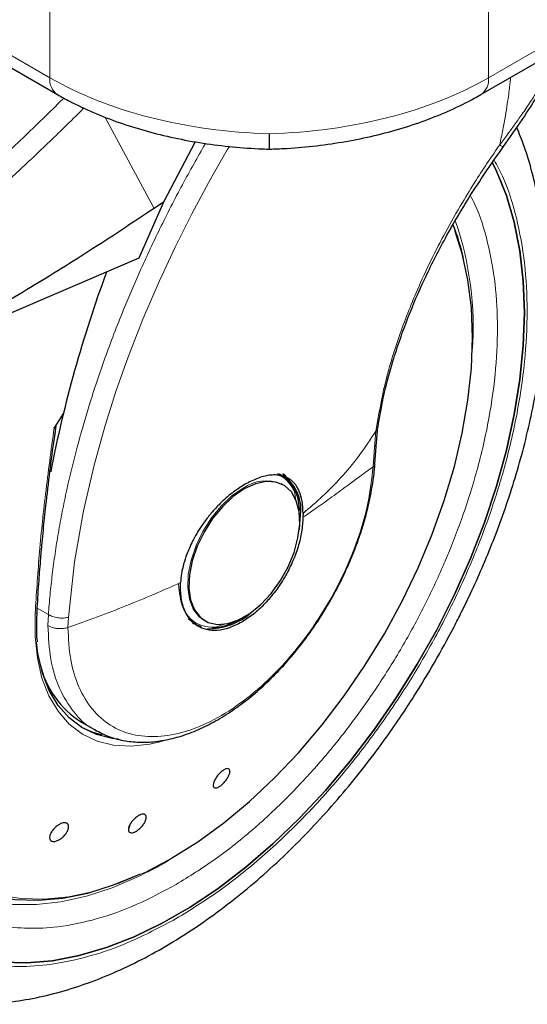
# Model space of a CAD drawing. Units: millimetres. Extents: x 0 to 210, y 0 to 297.
# Drawn here: x 148 to 150, y 76 to 81 of the extents above; entities that cross this region are included whole.
import ezdxf

# ---------------------------------------------------------------- set-up
doc = ezdxf.new("R2010")
doc.units = ezdxf.units.MM

msp = doc.modelspace()

# ---------------------------------------------------------------- linework, layer by layer
at = {"color": 8, "linetype": 'Continuous', "lineweight": 18}
for p, q in [((144.5312, 82.83884), (147.86673, 80.91328)), ((150.27089, 80.91328), (153.60643, 82.83884)), ((147.86673, 80.91328), (147.86673, 81.65697)), ((150.27089, 81.65697), (150.27089, 80.91328)), ((148.16717, 80.69931), (148.43746, 80.197)), ((149.65359, 78.97637), (149.64489, 78.88854)), ((149.64489, 78.88854), (149.63822, 78.77913)), ((147.85825, 77.96949), (147.79732, 78.00466)), ((147.85825, 77.96949), (147.85588, 77.90925)), ((147.96557, 77.89839), (147.96799, 77.95419)), ((148.59682, 76.67132), (148.50542, 76.61495))]:
    msp.add_line(p, q, dxfattribs=at)
at = {"color": 7, "linetype": 'Continuous', "lineweight": 25}
for p, q in [((144.57263, 82.74727), (147.90816, 80.82171)), ((150.22946, 80.82171), (153.565, 82.74727)), ((148.66303, 80.56319), (148.48854, 80.23092)), ((148.48854, 80.23092), (148.35393, 79.925)), ((148.48854, 80.23092), (148.43746, 80.197)), ((148.35393, 79.925), (147.0531, 79.36742)), ((147.94047, 79.0738), (147.88981, 78.99414)), ((147.89139, 78.93695), (147.90028, 79.0027)), ((149.65594, 78.91354), (149.66484, 78.99885)), ((149.64796, 78.79735), (149.65602, 78.91484)), ((149.13585, 78.73293), (149.12525, 78.73905)), ((149.14061, 78.684), (149.13429, 78.68744)), ((149.14699, 78.68032), (149.14061, 78.684)), ((149.25402, 78.52466), (149.25386, 78.50326)), ((148.625, 77.94768), (148.65529, 77.92497)), ((148.71064, 77.9392), (148.71702, 77.93551)), ((148.03904, 77.38007), (148.12014, 77.33326)), ((148.48743, 77.27778), (148.46231, 77.27079)), ((148.3046, 76.81678), (148.29839, 76.79783)), ((148.49202, 76.60801), (148.51723, 76.62198))]:
    msp.add_line(p, q, dxfattribs=at)
at = {"color": 8, "linetype": 'Continuous', "lineweight": 18, "flags": 128}
for points in [[(147.96799, 77.95419), (148.00182, 78.25955), (148.05082, 78.53863), (148.10846, 78.78838), (148.16912, 79.00674), (148.22803, 79.19244), (148.29334, 79.37756), (148.34403, 79.50991), (148.37603, 79.58934), (148.38423, 79.60922), (148.3863, 79.6142), (148.38682, 79.61546), (148.38695, 79.61578), (148.38699, 79.61586), (148.387, 79.61588), (148.387, 79.61589), (148.387, 79.61589), (148.387, 79.61589), (148.387, 79.61589), (148.46699, 79.80069), (148.55307, 79.9848), (148.64501, 80.16787), (148.74867, 80.3605), (148.79991, 80.45099), (148.83899, 80.51821), (148.85033, 80.53714)], [(150.08875, 80.06984), (150.08338, 80.08404), (150.07591, 80.10294)], [(148.92562, 78.66271), (148.86442, 78.62019), (148.80572, 78.56504), (148.75193, 78.4995), (148.70525, 78.42628), (148.66759, 78.34836), (148.64049, 78.26894), (148.62507, 78.19126), (148.62196, 78.11851), (148.63127, 78.05367), (148.65264, 77.99938), (148.68518, 77.95788), (148.71064, 77.9392)], [(148.46231, 77.27079), (148.41361, 77.25976), (148.31155, 77.24823), (148.21511, 77.25364), (148.12565, 77.27591), (148.04445, 77.31472), (147.97267, 77.36951), (147.91131, 77.43952), (147.86127, 77.52375), (147.82325, 77.62098), (147.79778, 77.72985), (147.78525, 77.8488), (147.78581, 77.97615)], [(147.78581, 77.97615), (147.78982, 77.97794), (147.79297, 77.98019), (147.7951, 77.98279), (147.79611, 77.98561), (147.79618, 77.98688)], [(146.89256, 77.78175), (146.89051, 77.75544), (146.88424, 77.58582), (146.89051, 77.42345), (146.90929, 77.26956), (146.94043, 77.12533), (146.9837, 76.99184), (147.03876, 76.87013), (147.1052, 76.7611), (147.18251, 76.6656), (147.2701, 76.58435), (147.36731, 76.51797), (147.47339, 76.46696), (147.58754, 76.43171), (147.70889, 76.41249), (147.83651, 76.40945), (147.96944, 76.4226), (148.10667, 76.45186), (148.24714, 76.49699), (148.38979, 76.55765), (148.53354, 76.63339)], [(148.4889, 76.60537), (148.35295, 76.53363), (148.20857, 76.47142), (148.0663, 76.42469), (147.92719, 76.39378), (147.79228, 76.37891), (147.66255, 76.3802), (147.53897, 76.39763), (147.42246, 76.43108), (147.31388, 76.48031), (147.225, 76.53677)]]:
    msp.add_lwpolyline(points, dxfattribs=at)
at = {"color": 7, "linetype": 'Continuous', "lineweight": 25, "flags": 128}
for points in [[(150.29238, 80.44654), (150.31434, 80.40197), (150.36886, 80.26744), (150.41164, 80.1216), (150.44239, 79.96539), (150.46092, 79.79984), (150.46712, 79.62602), (150.46092, 79.44504), (150.44239, 79.25809), (150.41164, 79.06638), (150.36886, 78.87115), (150.31434, 78.67367), (150.24843, 78.47521), (150.17155, 78.27708), (150.08421, 78.08054), (149.98698, 77.88688), (149.88047, 77.69734), (149.76538, 77.51317), (149.64247, 77.33556), (149.51252, 77.16565), (149.37638, 77.00455), (149.23493, 76.8533), (149.0891, 76.71289), (148.93981, 76.58422), (148.78805, 76.46813), (148.6348, 76.36537), (148.48105, 76.27661), (148.3278, 76.20243), (148.17604, 76.1433), (148.02676, 76.09961), (147.88092, 76.07164), (147.73947, 76.05958), (147.60333, 76.0635)], [(147.60333, 76.0635), (147.73947, 76.05958), (147.88092, 76.07164), (148.02676, 76.09961), (148.17604, 76.1433), (148.3278, 76.20243), (148.48105, 76.27661), (148.6348, 76.36537), (148.78805, 76.46813), (148.93981, 76.58422), (149.0891, 76.71289), (149.23493, 76.8533), (149.37638, 77.00455), (149.51252, 77.16565), (149.64247, 77.33556), (149.76538, 77.51317), (149.88047, 77.69734), (149.98698, 77.88688), (150.08421, 78.08054), (150.17155, 78.27708), (150.24843, 78.47521), (150.31434, 78.67367), (150.36886, 78.87115), (150.41164, 79.06638), (150.44239, 79.25809), (150.46092, 79.44504), (150.46712, 79.62602), (150.46092, 79.79984), (150.44239, 79.96539), (150.41164, 80.1216), (150.36886, 80.26744), (150.31434, 80.40197), (150.2924, 80.44651)], [(148.53354, 76.63339), (148.67729, 76.72362), (148.81994, 76.82766), (148.96041, 76.94471), (149.09763, 77.07389), (149.23057, 77.21421), (149.35819, 77.36461), (149.47954, 77.52394), (149.59369, 77.69098), (149.69977, 77.86447), (149.79698, 78.04309), (149.88457, 78.22547), (149.96188, 78.41023), (150.02832, 78.59596), (150.08338, 78.78125), (150.12664, 78.96469), (150.15779, 79.14488), (150.17657, 79.32045), (150.18284, 79.49007), (150.17657, 79.65244), (150.15779, 79.80632), (150.12664, 79.95056), (150.08875, 80.06984)], [(149.17276, 78.70408), (149.16949, 78.70797), (149.14117, 78.73392)], [(148.932, 78.65903), (148.8708, 78.61651), (148.8121, 78.56135), (148.75831, 78.49582), (148.71163, 78.4226), (148.67397, 78.34468), (148.64687, 78.26526), (148.63145, 78.18758), (148.62834, 78.11483), (148.63765, 78.04998), (148.65902, 77.9957), (148.69156, 77.95419), (148.73395, 77.92717), (148.78444, 77.91574), (148.84098, 77.92036), (148.90124, 77.94085), (148.96276, 77.97636), (149.02303, 78.02545), (149.07956, 78.0861), (149.13006, 78.15584), (149.17244, 78.2318), (149.20499, 78.31088), (149.22635, 78.38983), (149.23567, 78.46543), (149.23255, 78.53459), (149.21713, 78.59446), (149.19004, 78.6426), (149.15238, 78.67704), (149.1057, 78.69637), (149.05191, 78.69979), (148.99321, 78.68717), (148.932, 78.65903)], [(149.23342, 78.43576), (149.23383, 78.43835), (149.24029, 78.51774)], [(148.64769, 77.92453), (148.65346, 77.92103), (148.69504, 77.90427)], [(148.24318, 77.28618), (148.20859, 77.2901), (148.12113, 77.31187), (148.04174, 77.34981), (147.97155, 77.40339), (147.91157, 77.47184), (147.86264, 77.55418), (147.82546, 77.64926), (147.80056, 77.7557), (147.79226, 77.81839)], [(146.85524, 77.55357), (146.86026, 77.43848), (146.87811, 77.28266), (146.90843, 77.13646), (146.95099, 77.00101), (147.00546, 76.87732), (147.07144, 76.76635), (147.14841, 76.66894), (147.2358, 76.58582), (147.33294, 76.51764), (147.43908, 76.46491), (147.55343, 76.42802), (147.67511, 76.40727), (147.80319, 76.40281), (147.9367, 76.41467), (148.07463, 76.44277), (148.21592, 76.48688), (148.3595, 76.54668), (148.36369, 76.54865)], [(148.03893, 77.35155), (148.0966, 77.32603), (148.15144, 77.31027)]]:
    msp.add_lwpolyline(points, dxfattribs=at)
at = {"color": 8, "linetype": 'Continuous', "lineweight": 18}
for centre, radius, start, end in [((147.96248, 80.90144), 0.09648, 172.95371, 235.74909), ((150.17229, 80.90273), 0.09916, 305.2424, 6.10818), ((148.39179, 79.54734), 1.79462, 355.82249, 18.80448), ((149.05243, 78.48543), 0.21796, 67.93929, 125.57589)]:
    msp.add_arc(centre, radius, start, end, dxfattribs=at)
at = {"color": 7, "linetype": 'Continuous', "lineweight": 25}
for centre, radius, start, end in [((148.80509, 79.61792), 1.3632, 12.97155, 20.98392), ((154.61736, 77.45873), 6.86914, 159.611926, 169.140858), ((149.01931, 78.55105), 0.21459, 354.73039, 63.11795), ((149.01433, 78.54651), 0.22777, 352.74417, 55.94365), ((148.73395, 78.24855), 0.35667, 269.07973, 311.87263), ((148.74391, 78.18643), 0.28986, 272.6839, 300.04555), ((148.31348, 77.8158), 0.51495, 192.91351, 237.79633)]:
    msp.add_arc(centre, radius, start, end, dxfattribs=at)
at = {"color": 8, "linetype": 'Continuous', "lineweight": 18}
for major_axis, start_param, end_param in [((1.69962, -0.06509), 3.9480522, 4.7334503), ((1.69962, 0.06509), 4.6913276, 5.4767258)]:
    msp.add_ellipse((149.06881, 81.54303), major_axis=major_axis, ratio=0.5500259, start_param=start_param, end_param=end_param, dxfattribs=at)
for points, knots in [([(150.39207, 80.91558), (150.3914, 80.90905), (150.38971, 80.89263), (150.3861, 80.86224), (150.38084, 80.82046), (150.37329, 80.76674), (150.36291, 80.70158), (150.34936, 80.62649), (150.3379, 80.57337), (150.3319, 80.54557)], [0, 0, 0, 0, 0.0532829, 0.1340409, 0.2472806, 0.3927747, 0.569595, 0.7747556, 1, 1, 1, 1]), ([(150.54202, 80.84665), (150.52851, 80.82535), (150.49986, 80.78015), (150.45613, 80.71602), (150.41432, 80.65702), (150.37386, 80.60151), (150.34687, 80.56553), (150.3319, 80.54557)], [0, 0, 0, 0, 0.2079417, 0.4412346, 0.6337205, 0.7968016, 1, 1, 1, 1]), ([(146.96349, 79.9243), (147.14552, 80.0739), (147.47903, 80.34799), (147.79852, 80.66037), (147.94363, 80.80225)], [0, 0, 0, 0, 0.5458065, 1, 1, 1, 1]), ([(148.0529, 80.74821), (148.03796, 80.7332), (147.99128, 80.6863), (147.91334, 80.61006), (147.82033, 80.52047), (147.73026, 80.43548), (147.64325, 80.35487), (147.54433, 80.2649), (147.39427, 80.13142), (147.19939, 79.96501), (146.98195, 79.78804), (146.84462, 79.68271), (146.78045, 79.63348)], [0, 0, 0, 0, 0.0365226, 0.1141142, 0.1889091, 0.2609087, 0.3301143, 0.3965273, 0.4958498, 0.6845465, 0.8525902, 1, 1, 1, 1]), ([(147.85825, 77.96949), (147.86112, 78.00586), (147.8669, 78.07888), (147.87926, 78.19024), (147.89443, 78.30341), (147.91273, 78.41844), (147.93413, 78.53523), (147.96654, 78.69145), (148.015, 78.89095), (148.08635, 79.13731), (148.17317, 79.39482), (148.26722, 79.63848), (148.36687, 79.87049), (148.47161, 80.09354), (148.58896, 80.32403), (148.6763, 80.47837), (148.7189, 80.55365)], [0, 0, 0, 0, 0.0442473, 0.0888596, 0.1338374, 0.1791812, 0.2248912, 0.270968, 0.3614467, 0.4557083, 0.5537551, 0.6555891, 0.7336391, 0.8190176, 0.9117246, 1, 1, 1, 1]), ([(150.3319, 80.54557), (150.31143, 80.516), (150.26693, 80.45171), (150.1983, 80.34623), (150.11885, 80.21701), (150.03581, 80.07086), (149.95341, 79.91105), (149.86433, 79.71867), (149.77552, 79.49001), (149.69632, 79.22818), (149.66804, 79.0615), (149.65359, 78.97637)], [0, 0, 0, 0, 0.0565068, 0.1228684, 0.1990676, 0.2985408, 0.3947362, 0.4957194, 0.656416, 0.8245242, 1, 1, 1, 1]), ([(150.3319, 80.54557), (150.33794, 80.54228), (150.34725, 80.5372), (150.35212, 80.5359), (150.35219, 80.53681), (150.35221, 80.53708)], [0, 0, 0, 0, 0.56550522, 0.87244886, 1, 1, 1, 1]), ([(150.30212, 80.46197), (150.31751, 80.43329), (150.36836, 80.33857), (150.42702, 80.15119), (150.47243, 79.90293), (150.48664, 79.63727), (150.47225, 79.35525), (150.42774, 79.05458), (150.35737, 78.76248), (150.26923, 78.48802), (150.17033, 78.23549), (150.05399, 77.98415), (149.9208, 77.73685), (149.77322, 77.49785), (149.61373, 77.27142), (149.44449, 77.05954), (149.25088, 76.84588), (149.0331, 76.63941), (148.79499, 76.44861), (148.63614, 76.35044), (148.55793, 76.3021)], [0, 0, 0, 0, 0.0279993, 0.0925002, 0.1552414, 0.2160977, 0.2769497, 0.339691, 0.4041961, 0.4546204, 0.5050495, 0.5565467, 0.6080489, 0.6595461, 0.7110482, 0.7614725, 0.8119016, 0.8764025, 0.9391448, 1, 1, 1, 1]), ([(148.55793, 76.48934), (148.62955, 76.53361), (148.775, 76.6235), (148.99305, 76.79822), (149.19247, 76.98728), (149.36977, 77.18294), (149.52474, 77.37696), (149.6708, 77.58431), (149.80593, 77.80316), (149.9279, 78.02963), (150.03444, 78.25978), (150.12501, 78.49103), (150.20572, 78.74236), (150.27015, 79.00984), (150.31093, 79.28518), (150.32408, 79.5434), (150.31115, 79.78677), (150.26922, 80.01374), (150.22036, 80.17417), (150.17977, 80.25094), (150.17134, 80.26688)], [0, 0, 0, 0, 0.0615351, 0.1249785, 0.1902069, 0.2411962, 0.2921908, 0.344265, 0.3963447, 0.448419, 0.5004987, 0.5514879, 0.6024826, 0.6677063, 0.7311508, 0.7926895, 0.8542234, 0.9176679, 0.9828964, 1, 1, 1, 1]), ([(147.52222, 79.5685), (147.49688, 79.53318), (147.42203, 79.42889), (147.31027, 79.24421), (147.18785, 79.01819), (147.08144, 78.78792), (146.99084, 78.5567), (146.91014, 78.30537), (146.84569, 78.03788), (146.80494, 77.76257), (146.79171, 77.50426), (146.80494, 77.26122), (146.84569, 77.03295), (146.91013, 76.83987), (146.99084, 76.68172), (147.08141, 76.55504), (147.18795, 76.44789), (147.30991, 76.36225), (147.44505, 76.29942), (147.5911, 76.2607), (147.74608, 76.2456), (147.92338, 76.25466), (148.1228, 76.29584), (148.34084, 76.37287), (148.48631, 76.45091), (148.55793, 76.48934)], [0, 0, 0, 0, 0.0210365, 0.0621158, 0.1031908, 0.1442701, 0.1844894, 0.2247128, 0.2761598, 0.3262035, 0.3747439, 0.4232804, 0.4733241, 0.5247749, 0.5649941, 0.6052176, 0.6462926, 0.6873719, 0.7284469, 0.7695263, 0.8097455, 0.8499689, 0.901416, 0.9514606, 1, 1, 1, 1]), ([(148.55793, 76.3021), (148.47972, 76.26014), (148.32087, 76.17491), (148.08276, 76.09079), (147.86499, 76.04582), (147.67137, 76.03593), (147.50213, 76.05241), (147.34264, 76.0947), (147.19506, 76.1633), (147.06187, 76.25683), (146.94553, 76.37384), (146.84662, 76.51218), (146.75849, 76.68488), (146.68812, 76.89573), (146.64361, 77.145), (146.62916, 77.41041), (146.64361, 77.69249), (146.68811, 77.99314), (146.75848, 78.28525), (146.84664, 78.5597), (146.94544, 78.8123), (147.06218, 79.06334), (147.17995, 79.28551), (147.26399, 79.41847), (147.2981, 79.47243)], [0, 0, 0, 0, 0.0502491, 0.1020565, 0.1553213, 0.1969589, 0.2386005, 0.2811241, 0.3236517, 0.3661752, 0.4087029, 0.4503405, 0.4919821, 0.5452433, 0.5970516, 0.6473034, 0.6975516, 0.7493599, 0.8026247, 0.8442623, 0.8859039, 0.9284274, 0.9709551, 1, 1, 1, 1]), ([(147.88981, 78.99414), (147.87331, 78.87269), (147.84087, 78.63385), (147.80622, 78.29326), (147.79255, 78.08094), (147.78581, 77.97615)], [0, 0, 0, 0, 0.3438082, 0.6761491, 1, 1, 1, 1]), ([(149.25402, 78.52466), (149.29021, 78.5554), (149.36243, 78.61676), (149.46288, 78.71953), (149.56025, 78.83479), (149.62183, 78.9282), (149.65359, 78.97637)], [0, 0, 0, 0, 0.24521843, 0.48940876, 0.73673031, 1, 1, 1, 1]), ([(149.66389, 78.99974), (149.66392, 78.99768), (149.66406, 78.98914), (149.6581, 78.98188), (149.65359, 78.97637)], [0, 0, 0, 0, 0.2413502, 1, 1, 1, 1]), ([(149.64489, 78.88854), (149.6492, 78.89431), (149.65526, 78.90241), (149.65488, 78.91149), (149.65477, 78.91411)], [0, 0, 0, 0, 0.7124144, 1, 1, 1, 1]), ([(149.64703, 78.79889), (149.64719, 78.79706), (149.6478, 78.79001), (149.6423, 78.78376), (149.63822, 78.77913)], [0, 0, 0, 0, 0.2586368, 1, 1, 1, 1]), ([(149.63822, 78.77913), (149.63061, 78.71371), (149.61539, 78.58288), (149.55496, 78.37547), (149.46941, 78.16934), (149.35909, 77.97066), (149.22875, 77.78699), (149.08293, 77.62492), (148.92697, 77.49035), (148.76652, 77.38817), (148.60742, 77.32209), (148.45544, 77.2945), (148.31609, 77.30641), (148.19449, 77.35741), (148.09485, 77.44554), (148.02153, 77.56801), (147.97443, 77.71879), (147.96854, 77.83851), (147.96559, 77.89837)], [0, 0, 0, 0, 0.0625004, 0.1250007, 0.187501, 0.2500012, 0.3125014, 0.3750015, 0.4375016, 0.5000016, 0.5625016, 0.6250015, 0.6875014, 0.7500012, 0.812501, 0.8750007, 0.9375004, 1, 1, 1, 1]), ([(149.11939, 78.73363), (149.12413, 78.7321), (149.14673, 78.72481), (149.17644, 78.6938), (149.20785, 78.65246), (149.2128, 78.61301), (149.21477, 78.59736)], [0, 0, 0, 0, 0.0920852, 0.4381746, 0.7770721, 1, 1, 1, 1]), ([(149.63822, 78.77913), (149.62803, 78.77226), (149.60398, 78.75604), (149.55875, 78.72277), (149.49501, 78.67527), (149.41685, 78.6176), (149.33379, 78.55813), (149.27874, 78.52034), (149.25386, 78.50326)], [0, 0, 0, 0, 0.0964679, 0.2277746, 0.3984096, 0.6263116, 0.831043, 1, 1, 1, 1]), ([(148.58272, 78.14492), (148.5341, 78.12339), (148.43683, 78.08032), (148.28433, 78.01744), (148.12769, 77.95654), (148.01965, 77.91777), (147.96559, 77.89837)], [0, 0, 0, 0, 0.2496838, 0.499542, 0.7496031, 1, 1, 1, 1]), ([(148.82528, 77.9192), (148.80988, 77.91272), (148.77241, 77.89693), (148.71951, 77.90239), (148.66661, 77.92), (148.62423, 77.95659), (148.58321, 78.02124), (148.57646, 78.09083), (148.57207, 78.13607)], [0, 0, 0, 0, 0.1057022, 0.257276, 0.4120664, 0.5668567, 0.7184305, 1, 1, 1, 1]), ([(147.96799, 77.95419), (147.95898, 77.95264), (147.94051, 77.94945), (147.91003, 77.95127), (147.88092, 77.95776), (147.86568, 77.96565), (147.85825, 77.96949)], [0, 0, 0, 0, 0.2437718, 0.5, 0.7562282, 1, 1, 1, 1]), ([(147.96559, 77.89837), (147.95692, 77.8964), (147.93847, 77.89223), (147.91078, 77.89261), (147.88129, 77.89732), (147.86568, 77.90465), (147.85588, 77.90925)], [0, 0, 0, 0, 0.235037, 0.5002163, 0.6860665, 1, 1, 1, 1]), ([(148.11422, 77.33913), (148.10975, 77.34093), (148.06248, 77.36003), (147.99339, 77.43381), (147.91435, 77.55987), (147.8652, 77.71989), (147.85899, 77.84613), (147.85588, 77.90925)], [0, 0, 0, 0, 0.0253873, 0.2690405, 0.5126937, 0.7563468, 1, 1, 1, 1])]:
    msp.add_open_spline(points, degree=3, knots=knots, dxfattribs=at)
at = {"color": 7, "linetype": 'Continuous', "lineweight": 25}
for points, knots in [([(147.90816, 80.82171), (147.93004, 80.80946), (147.99302, 80.77421), (148.10484, 80.72172), (148.24541, 80.66708), (148.39337, 80.62077), (148.54716, 80.58294), (148.70548, 80.55379), (148.86691, 80.53358), (148.99178, 80.52476), (149.06227, 80.52264), (149.07833, 80.52215)], [0, 0, 0, 0, 0.0684945, 0.1971595, 0.325465, 0.4534048, 0.5810005, 0.7083204, 0.8354536, 0.9624972, 1, 1, 1, 1]), ([(149.05929, 80.52215), (149.08821, 80.52313), (149.17154, 80.52595), (149.30897, 80.53758), (149.46969, 80.55984), (149.62694, 80.59103), (149.77932, 80.63082), (149.92558, 80.67904), (150.06433, 80.73553), (150.16411, 80.78465), (150.21726, 80.81479), (150.22946, 80.82171)], [0, 0, 0, 0, 0.0674979, 0.1945054, 0.3216122, 0.4488715, 0.5763912, 0.7042802, 0.832642, 0.9615598, 1, 1, 1, 1]), ([(150.35263, 80.53672), (150.38735, 80.58528), (150.45705, 80.68275), (150.51998, 80.784), (150.55156, 80.83482)], [0, 0, 0, 0, 0.4981676, 1, 1, 1, 1]), ([(147.1211, 75.87147), (147.12873, 75.8693), (147.18498, 75.85327), (147.29078, 75.83962), (147.43761, 75.83037), (147.58427, 75.83635), (147.73416, 75.85564), (147.88657, 75.88863), (148.04054, 75.93498), (148.19516, 75.99435), (148.34958, 76.06622), (148.503, 76.15003), (148.65466, 76.24513), (148.80389, 76.35082), (148.95006, 76.4664), (149.0925, 76.59107), (149.23048, 76.72386), (149.3631, 76.86352), (149.48897, 77.00803), (149.60513, 77.15291), (149.70556, 77.28834), (149.78989, 77.41004), (149.87843, 77.54544), (149.97678, 77.70767), (150.0621, 77.86334), (150.13239, 78.00167), (150.18949, 78.12108), (150.25281, 78.26476), (150.31385, 78.41666), (150.37155, 78.57642), (150.42423, 78.74144), (150.47075, 78.90998), (150.51024, 79.0806), (150.54201, 79.25204), (150.5655, 79.42321), (150.58028, 79.59313), (150.58596, 79.76092), (150.58222, 79.92573), (150.56875, 80.08672), (150.54544, 80.24318), (150.51166, 80.39396), (150.47245, 80.52739), (150.43971, 80.60705), (150.42567, 80.64122)], [0, 0, 0, 0, 0.004443, 0.0327832, 0.0588367, 0.0852513, 0.112, 0.1390253, 0.1662508, 0.1935974, 0.2209944, 0.2483854, 0.2757154, 0.3029569, 0.3300861, 0.3570751, 0.383882, 0.4104307, 0.4365631, 0.4618934, 0.4851925, 0.5038884, 0.5207201, 0.5492711, 0.5788136, 0.590821, 0.6107264, 0.6313601, 0.6534582, 0.6764759, 0.7001967, 0.7244498, 0.7491163, 0.774111, 0.7993715, 0.8248508, 0.8505127, 0.8763266, 0.9022627, 0.928282, 0.9543488, 0.980424, 1, 1, 1, 1]), ([(149.06881, 80.60703), (149.06881, 80.60636), (149.06881, 80.59634), (149.06881, 80.56984), (149.06881, 80.53852), (149.06881, 80.52101), (149.06881, 80.52405), (149.06881, 80.52472)], [0, 0, 0, 0, 0.0129904, 0.1939342, 0.5466542, 0.8991725, 1, 1, 1, 1]), ([(149.66527, 78.99957), (149.6739, 79.05118), (149.69329, 79.16713), (149.74661, 79.36826), (149.82223, 79.58711), (149.91964, 79.8139), (150.035, 80.04085), (150.17828, 80.28591), (150.29311, 80.45111), (150.35263, 80.53672)], [0, 0, 0, 0, 0.1093091, 0.2455583, 0.4027461, 0.5343687, 0.6777783, 0.8329965, 1, 1, 1, 1]), ([(148.43746, 80.197), (148.31846, 80.11797), (148.08565, 79.96337), (147.73615, 79.74669), (147.3936, 79.5462), (147.16515, 79.42625), (147.0531, 79.36742)], [0, 0, 0, 0, 0.2584246, 0.5055756, 0.7575115, 1, 1, 1, 1]), ([(147.88981, 78.99414), (147.89038, 78.99502), (147.89117, 78.99625), (147.89239, 78.99753), (147.89319, 78.99808), (147.89388, 78.99823), (147.89452, 78.99805), (147.89537, 78.99711), (147.89657, 78.99239), (147.89602, 78.97242), (147.89302, 78.95257), (147.89068, 78.93707)], [0, 0, 0, 0, 0.0390711, 0.0539854, 0.0690465, 0.080249, 0.0914197, 0.1101558, 0.1581906, 0.3426817, 1, 1, 1, 1]), ([(147.86693, 78.75605), (147.86693, 78.75605), (147.87391, 78.81524), (147.88265, 78.8761), (147.89139, 78.93695)], [0, 0, 0, 0, 0.00002703, 1, 1, 1, 1]), ([(149.3996, 78.03798), (149.42268, 78.07974), (149.45512, 78.13843), (149.49695, 78.22751), (149.52973, 78.30412), (149.56376, 78.39589), (149.59373, 78.49194), (149.61883, 78.59164), (149.63682, 78.69235), (149.64648, 78.76198), (149.64777, 78.79671), (149.64785, 78.79887)], [0, 0, 0, 0, 0.1690532, 0.2376098, 0.35101, 0.4680944, 0.5930141, 0.7225878, 0.8555762, 0.9910294, 1, 1, 1, 1]), ([(147.79615, 77.98599), (147.79916, 78.03698), (147.8046, 78.12903), (147.81442, 78.25543), (147.82304, 78.35409), (147.83257, 78.45381), (147.84606, 78.58402), (147.85919, 78.69229), (147.86693, 78.75605)], [0, 0, 0, 0, 0.2074488, 0.3744343, 0.500951, 0.5934763, 0.7606003, 1, 1, 1, 1]), ([(149.25402, 78.52466), (149.25304, 78.54763), (149.2511, 78.59277), (149.2396, 78.6315), (149.23037, 78.65263), (149.22303, 78.66749), (149.21207, 78.68403), (149.19782, 78.69925), (149.18627, 78.70887), (149.16929, 78.72013), (149.14512, 78.73048), (149.1119, 78.73611), (149.07872, 78.7354), (149.04583, 78.72982), (149.00221, 78.71767), (148.96736, 78.70035), (148.9441, 78.68879)], [0, 0, 0, 0, 0.1251546, 0.2458586, 0.2615018, 0.2864698, 0.364341, 0.4099328, 0.449827, 0.4840231, 0.5730511, 0.6563095, 0.7338111, 0.8001322, 0.8666252, 1, 1, 1, 1]), ([(149.16988, 78.71544), (149.1695, 78.71603), (149.16271, 78.72676), (149.15299, 78.73407), (149.14381, 78.74099)], [0, 0, 0, 0, 0.0548566, 1, 1, 1, 1]), ([(148.9441, 78.68879), (148.92344, 78.67631), (148.87997, 78.65007), (148.82939, 78.60745), (148.79272, 78.57178), (148.77196, 78.54989), (148.75747, 78.5334), (148.74677, 78.52078), (148.72832, 78.49836), (148.70128, 78.4619), (148.67165, 78.4152), (148.64891, 78.37365), (148.63125, 78.33628), (148.61417, 78.29435), (148.59898, 78.2471), (148.58713, 78.19429), (148.58417, 78.16116), (148.58272, 78.14492)], [0, 0, 0, 0, 0.1184584, 0.2491775, 0.2921761, 0.3397571, 0.3777156, 0.3848364, 0.4093733, 0.4995667, 0.573648, 0.6401101, 0.698952, 0.7501735, 0.8366726, 0.9199429, 1, 1, 1, 1]), ([(148.11306, 77.33751), (148.13841, 77.32437), (148.19096, 77.29714), (148.27697, 77.27546), (148.36664, 77.26729), (148.45726, 77.27287), (148.55041, 77.2914), (148.6449, 77.32251), (148.73953, 77.3655), (148.8332, 77.41951), (148.92483, 77.48351), (149.01324, 77.55619), (149.09683, 77.63556), (149.17419, 77.71926), (149.239, 77.79829), (149.29373, 77.87213), (149.34618, 77.94865), (149.38011, 78.00538), (149.3996, 78.03798)], [0, 0, 0, 0, 0.0669585, 0.1387593, 0.2045278, 0.2710678, 0.3381206, 0.4053496, 0.4724684, 0.5392395, 0.6054692, 0.6709225, 0.7350855, 0.7966425, 0.8552994, 0.8973585, 0.9410364, 1, 1, 1, 1]), ([(147.79439, 77.92403), (147.79436, 77.92473), (147.79358, 77.94464), (147.79547, 77.96614), (147.79729, 77.98688)], [0, 0, 0, 0, 0.0352436, 1, 1, 1, 1]), ([(147.79867, 77.8199), (147.7985, 77.82116), (147.79405, 77.85368), (147.79422, 77.88955), (147.79439, 77.92403)], [0, 0, 0, 0, 0.03873998, 1, 1, 1, 1]), ([(148.81219, 77.11296), (148.81723, 77.11628), (148.82733, 77.12292), (148.84009, 77.12589), (148.8492, 77.12312), (148.8536, 77.1145), (148.8528, 77.10111), (148.84688, 77.08444), (148.83652, 77.06637), (148.82289, 77.04894), (148.81101, 77.03748), (148.79921, 77.02824), (148.78759, 77.0213), (148.77482, 77.01807), (148.76571, 77.0209), (148.76132, 77.0295), (148.76212, 77.0429), (148.76804, 77.05957), (148.77839, 77.07765), (148.79201, 77.09505), (148.8039, 77.10661), (148.81059, 77.11174), (148.81219, 77.11296)], [0, 0, 0, 0, 0.0536982, 0.1073965, 0.1610935, 0.2147771, 0.2684488, 0.3221155, 0.3757857, 0.4294661, 0.4831588, 0.5, 0.5536977, 0.6073957, 0.6610925, 0.7147774, 0.7684508, 0.8221178, 0.8757867, 0.9294654, 0.9831577, 1, 1, 1, 1]), ([(148.36577, 76.87326), (148.37058, 76.87438), (148.38021, 76.87664), (148.39014, 76.87259), (148.39522, 76.86347), (148.39465, 76.84979), (148.38857, 76.83324), (148.37764, 76.81564), (148.3631, 76.79899), (148.3466, 76.78516), (148.33375, 76.77786), (148.32189, 76.77334), (148.3111, 76.77164), (148.30105, 76.77537), (148.29601, 76.78457), (148.29657, 76.79822), (148.30266, 76.81478), (148.31359, 76.83238), (148.32812, 76.84904), (148.3446, 76.86284), (148.35749, 76.87026), (148.36418, 76.87268), (148.36577, 76.87326)], [0, 0, 0, 0, 0.0536982, 0.1073965, 0.1610935, 0.2147771, 0.2684488, 0.3221155, 0.3757857, 0.4294661, 0.4831588, 0.5, 0.5536977, 0.6073957, 0.6610925, 0.7147774, 0.7684508, 0.8221178, 0.8757867, 0.9294654, 0.9831577, 1, 1, 1, 1]), ([(147.95161, 76.82739), (147.95559, 76.8262), (147.96356, 76.82382), (147.96925, 76.81337), (147.96933, 76.79919), (147.96345, 76.78235), (147.95237, 76.76489), (147.93731, 76.74874), (147.91998, 76.73573), (147.90234, 76.72732), (147.88999, 76.72512), (147.87947, 76.72587), (147.87086, 76.72958), (147.86497, 76.73969), (147.86495, 76.75395), (147.87082, 76.77077), (147.88191, 76.78824), (147.89696, 76.80439), (147.91429, 76.81741), (147.9319, 76.82579), (147.94433, 76.82811), (147.9502, 76.82753), (147.95161, 76.82739)], [0, 0, 0, 0, 0.0536982, 0.1073965, 0.1610935, 0.2147771, 0.2684488, 0.3221155, 0.3757857, 0.4294661, 0.4831588, 0.5, 0.5536977, 0.6073957, 0.6610925, 0.7147774, 0.7684508, 0.8221178, 0.8757867, 0.9294654, 0.9831577, 1, 1, 1, 1]), ([(148.37641, 76.5489), (148.3951, 76.5572), (148.43354, 76.57426), (148.47217, 76.59655), (148.49202, 76.60801)], [0, 0, 0, 0, 0.4862332, 1, 1, 1, 1])]:
    msp.add_open_spline(points, degree=3, knots=knots, dxfattribs=at)
for points in [[(149.25386, 78.50326), (149.25226, 78.47726), (149.24908, 78.42525), (149.22847, 78.34125), (149.19709, 78.2568), (149.15498, 78.17446), (149.10402, 78.0974), (149.04605, 78.02884), (148.98326, 77.97002), (148.93977, 77.94209), (148.91803, 77.92812)], [(148.91803, 77.92812), (148.89523, 77.91652), (148.84964, 77.8933), (148.78408, 77.88024), (148.72405, 77.88402), (148.67205, 77.90597), (148.63015, 77.94474), (148.6004, 77.999), (148.58278, 78.06584), (148.58274, 78.11856), (148.58272, 78.14492)]]:
    msp.add_open_spline(points, degree=3, dxfattribs=at)

doc.saveas('drawing.dxf')
